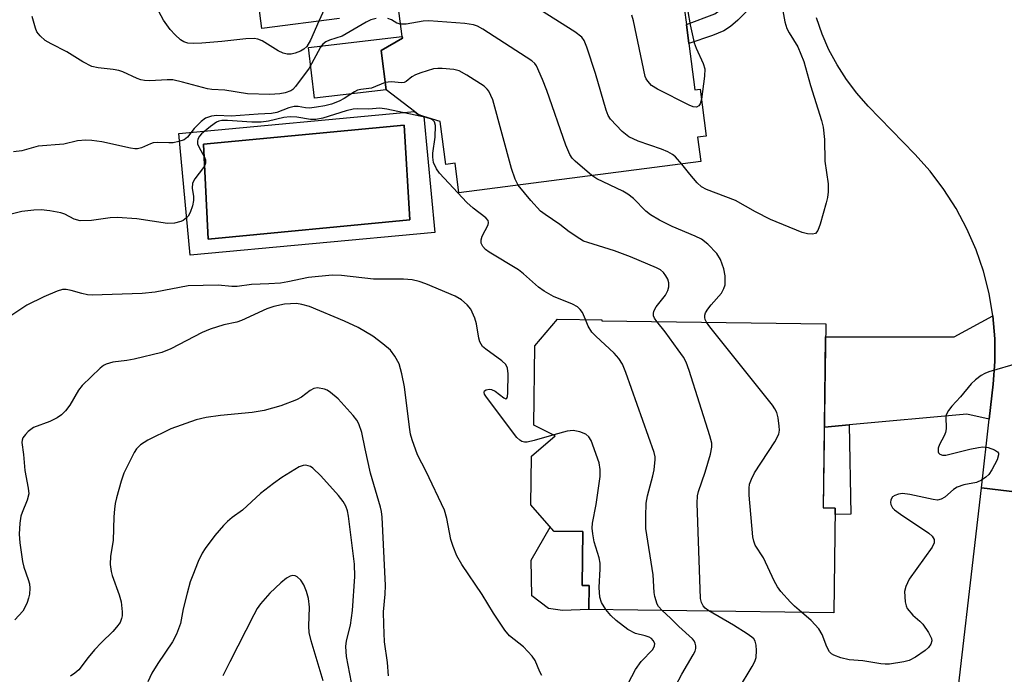
# Model space of a CAD drawing. Units: inches. Extents: x 1273760 to 1279760, y 473454 to 477454.
# Drawn here: x 1274359 to 1274556, y 475704 to 475835 of the extents above; entities that cross this region are included whole.
import ezdxf

# ---------------------------------------------------------------- set-up
doc = ezdxf.new("R2010")
doc.units = ezdxf.units.IN
doc.header["$MEASUREMENT"] = 0
for name, color, linetype in [('BLDG-Footprint', 5, 'Continuous'), ('CULTRL-Pad', 6, 'Continuous'), ('CULTRL-Swimming Pool in Ground', 4, 'Continuous'), ('TRANS-Driveway', 251, 'Continuous'), ('TRANS-Non Street Sidewalk', 7, 'Continuous'), ('TRANS-Road', 130, 'Continuous'), ('Undefined', 1, 'Continuous')]:
    doc.layers.add(name, color=color, linetype=linetype)

msp = doc.modelspace()

# ---------------------------------------------------------------- linework, layer by layer
at = {"layer": 'BLDG-Footprint', "elevation": 283.89}
for points in [[(1274422.67, 475835.37), (1274407.13, 475833.37), (1274404.29, 475855.42)], [(1274491.72, 475837.5), (1274492.14, 475834.22), (1274492.64, 475830.36), (1274493.83, 475821.11), (1274494.88, 475821.25), (1274496.09, 475811.85), (1274494.38, 475811.62), (1274495.01, 475806.73), (1274446.59, 475800.5), (1274445.83, 475806.4), (1274443.95, 475806.16), (1274442.84, 475814.78), (1274439.59, 475815.8), (1274438.45, 475816.16), (1274437.69, 475816.75), (1274432.02, 475821.11), (1274431, 475828.98), (1274435.29, 475831.48), (1274435.25, 475831.79), (1274434.45, 475837.94)]]:
    msp.add_lwpolyline(points, dxfattribs=at)
at = {"layer": 'BLDG-Footprint', "elevation": 314.94}
msp.add_lwpolyline([(1274521.96, 475737.36), (1274521.68, 475716.42), (1274472.62, 475717.08), (1274472.69, 475721.84), (1274471.26, 475721.86), (1274471.41, 475732.68), (1274465.57, 475732.76), (1274460.97, 475738), (1274461.11, 475747.77), (1274465.84, 475751.86), (1274461.58, 475753.95), (1274461.8, 475769.86), (1274466.35, 475775.19), (1274475.21, 475775.07), (1274475.21, 475774.84), (1274520.06, 475774.25), (1274519.56, 475737.39)], close=True, dxfattribs=at)
at = {"layer": 'CULTRL-Pad'}
for points in [[(1274432.02, 475821.11), (1274417.65, 475819.41), (1274416.45, 475829.57), (1274435.25, 475831.79), (1274435.29, 475831.48), (1274431, 475828.98)], [(1274472.62, 475717.08), (1274467.37, 475716.86), (1274464.51, 475717.24), (1274461.17, 475719.77), (1274461.04, 475726.91), (1274464.89, 475733.53), (1274465.57, 475732.76), (1274471.41, 475732.68), (1274471.26, 475721.86), (1274472.69, 475721.84)]]:
    msp.add_lwpolyline(points, close=True, dxfattribs=at)
for points in [[(1274439.59, 475815.8, 0), (1274441.75, 475792.53, 0), (1274392.79, 475787.99, 0), (1274390.53, 475812.38, 0), (1274437.69, 475816.75, 0), (1274438.45, 475816.16, 0)], [(1274436.74, 475795.05, 0), (1274435.66, 475814.02, 0), (1274395.48, 475810.21, 0), (1274396.39, 475791.23, 0)]]:
    msp.add_polyline3d(points, close=True, dxfattribs=at)
at = {"layer": 'CULTRL-Swimming Pool in Ground'}
msp.add_lwpolyline([(1274436.74, 475795.05), (1274396.39, 475791.23), (1274395.48, 475810.21), (1274435.66, 475814.02)], close=True, dxfattribs=at)
at = {"layer": 'TRANS-Driveway'}
msp.add_lwpolyline([(1274552.79, 475755.2), (1274548.28, 475756.18), (1274524.76, 475754), (1274519.78, 475753.54), (1274520.02, 475771.67), (1274545.75, 475771.67), (1274553.5, 475775.84), (1274553.9, 475771.28), (1274553.93, 475766.71), (1274553.59, 475762.15)], close=True, dxfattribs=at)
at = {"layer": 'TRANS-Non Street Sidewalk'}
for points in [[(1274501.14, 475839.17), (1274507.62, 475840.32), (1274502.42, 475835.05), (1274500.99, 475833.81), (1274499.63, 475832.93), (1274497.39, 475831.98), (1274492.64, 475830.36), (1274492.14, 475834.22), (1274497.83, 475836.31), (1274499.82, 475837.83)], [(1274519.78, 475753.54), (1274524.76, 475754), (1274525.07, 475736.12), (1274521.94, 475736.06), (1274521.96, 475737.36), (1274519.57, 475737.39)]]:
    msp.add_lwpolyline(points, close=True, dxfattribs=at)
at = {"layer": 'TRANS-Road'}
for points in [[(1274576.69, 475738.34), (1274551.21, 475741.42), (1274552.79, 475755.2), (1274553.59, 475762.15), (1274553.93, 475766.71), (1274553.9, 475771.28), (1274553.5, 475775.84), (1274552.74, 475780.34), (1274551.62, 475784.77), (1274550.14, 475789.1), (1274548.32, 475793.29), (1274546.17, 475797.33), (1274543.7, 475801.17), (1274540.94, 475804.81), (1274537.88, 475808.21), (1274528.56, 475817.86), (1274526.26, 475820.44), (1274524.17, 475823.18), (1274522.31, 475826.09), (1274520.69, 475829.13), (1274519.31, 475832.29), (1274518.19, 475835.55)], [(1274565.85, 475655.26), (1274541.57, 475657.39), (1274542.07, 475661.77), (1274545.19, 475688.95), (1274551.21, 475741.42), (1274576.69, 475738.34)]]:
    msp.add_lwpolyline(points, dxfattribs=at)
at = {"layer": 'Undefined'}
for points, elevation in [([(1274491.22, 475806.24), (1274489.96, 475807.68), (1274489.35, 475808.17), (1274488.46, 475808.71), (1274487.13, 475809.25), (1274482.46, 475810.82), (1274480.64, 475811.7), (1274479.29, 475812.76), (1274476.92, 475815.24), (1274476.47, 475815.96), (1274476.06, 475817.03), (1274473.93, 475824.35), (1274472.21, 475829.65), (1274471.68, 475830.99), (1274471.2, 475831.67), (1274469.81, 475832.72), (1274454.76, 475842.3)], 284), ([(1274491.19, 475841.61), (1274491.76, 475840.32), (1274491.99, 475839.5), (1274492.93, 475834.13), (1274493.71, 475830.49), (1274494.07, 475829.48), (1274495.48, 475826.4), (1274495.81, 475825.3), (1274495.79, 475823.85), (1274495.14, 475819.25)], 286), ([(1274511.08, 475839.17), (1274511.88, 475834.73), (1274512.26, 475833.42), (1274512.69, 475832.53), (1274514.48, 475829.7), (1274515.67, 475826.78), (1274517.01, 475821.98), (1274519.17, 475815), (1274519.51, 475813.61), (1274519.79, 475811.14), (1274519.84, 475806.82), (1274520.51, 475802.27), (1274520.56, 475800.66), (1274520.43, 475799.58), (1274520.15, 475798.46), (1274518.91, 475794.24), (1274518.43, 475792.93), (1274517.99, 475792.37), (1274517.38, 475792.19), (1274516.39, 475792.25), (1274515.32, 475792.56), (1274508.98, 475795.15), (1274505.97, 475796.67), (1274501.97, 475798.94), (1274496.15, 475801.13), (1274495.18, 475801.71), (1274494.33, 475802.47), (1274492.81, 475804.22), (1274491.22, 475806.24)], 284), ([(1274418.57, 475834.84), (1274416.85, 475831.03), (1274416.12, 475829.79), (1274415.56, 475829.25), (1274414.85, 475828.84), (1274413.82, 475828.42), (1274413.03, 475828.23), (1274412.19, 475828.22), (1274411.38, 475828.42), (1274410.39, 475828.94), (1274407.23, 475830.89), (1274406.34, 475831.24), (1274405.63, 475831.38), (1274403.96, 475831.35), (1274399.13, 475830.8), (1274395.14, 475830.47), (1274393.41, 475830.4), (1274392.29, 475830.48), (1274391.54, 475830.72), (1274390.84, 475831.15), (1274389.76, 475832.11), (1274388.76, 475833.17), (1274387.45, 475835.03), (1274386, 475837.78)], 284), ([(1274419.69, 475837.31), (1274418.57, 475834.84)], 284), ([(1274430.02, 475835.41), (1274428.99, 475835.11), (1274428.01, 475834.67), (1274423.19, 475831.87), (1274420.7, 475831.07), (1274419.93, 475830.75), (1274419.33, 475830.26), (1274418.85, 475829.64), (1274416.61, 475825.44), (1274413.89, 475821.81), (1274413.34, 475821.21), (1274412.95, 475820.92), (1274411.84, 475820.5), (1274410.73, 475820.33), (1274408.75, 475820.17), (1274404.29, 475820.32), (1274399.7, 475821.04), (1274397.11, 475821.17), (1274396.25, 475821.28), (1274391.25, 475822.66), (1274389.29, 475823.09), (1274388.15, 475823.14), (1274384.68, 475822.91), (1274383.67, 475822.96), (1274382.93, 475823.11), (1274382.16, 475823.39), (1274379.32, 475824.7), (1274378.49, 475825.01), (1274377.4, 475825.21), (1274374.35, 475825.5), (1274373.07, 475825.81), (1274371.29, 475826.73), (1274368.06, 475828.75), (1274364.96, 475830.31), (1274363.77, 475831.01), (1274362.75, 475831.9), (1274362.11, 475832.74), (1274361.8, 475833.46), (1274361.13, 475835.81)], 282), ([(1274434.93, 475834.24), (1274434.19, 475834.47), (1274433.07, 475835.14), (1274432.35, 475835.42)], 282), ([(1274495.14, 475819.25), (1274494.89, 475818.31), (1274494.64, 475817.9), (1274494.17, 475817.66), (1274493.48, 475817.71), (1274492.69, 475818.03), (1274486.33, 475821.26), (1274485.17, 475822), (1274484.39, 475822.82), (1274484.08, 475823.28), (1274483.86, 475823.81), (1274481.54, 475834.95), (1274481.2, 475836.06)], 286), ([(1274473.24, 475803.93), (1274469.9, 475806.84), (1274469.28, 475807.46), (1274468.78, 475808.16), (1274468, 475810.05), (1274464.22, 475820.95), (1274463.36, 475823.18), (1274462.15, 475825.89), (1274461.82, 475826.36), (1274461.19, 475826.94), (1274451.37, 475833.24), (1274450.34, 475833.83), (1274449.53, 475834.14), (1274447.77, 475834.39), (1274440.6, 475834.94), (1274439.45, 475834.85), (1274436.04, 475834.27), (1274434.93, 475834.24)], 282), ([(1274458.46, 475802.02), (1274457.85, 475803.19), (1274457.1, 475805.36), (1274453.37, 475819.09), (1274452.56, 475820.83), (1274452.25, 475821.26), (1274451.62, 475821.83), (1274448.19, 475824.07), (1274446.67, 475824.91), (1274445.57, 475825.2), (1274443.25, 475825.4), (1274442.38, 475825.41), (1274441.52, 475825.32), (1274439, 475824.54), (1274437.91, 475824.12), (1274437.16, 475823.73), (1274436.03, 475822.75), (1274435.65, 475822.57), (1274435.17, 475822.52), (1274433.03, 475822.71), (1274431.83, 475822.57)], 280), ([(1274431.83, 475822.57), (1274429.07, 475821.45), (1274426.96, 475821.21), (1274426.32, 475821.05), (1274425.66, 475820.73), (1274423.62, 475819.36), (1274422.65, 475818.83), (1274421.11, 475818.23), (1274419.73, 475817.91), (1274418.05, 475817.62), (1274416.65, 475817.47), (1274415.9, 475817.51), (1274414.38, 475817.76), (1274413.59, 475817.75), (1274412.53, 475817.49), (1274410.17, 475816.6), (1274409.07, 475816.36), (1274406.37, 475816.25), (1274401.01, 475815.87), (1274398.15, 475815.97), (1274397.09, 475815.87), (1274395.89, 475815.41), (1274394.99, 475814.8), (1274393.58, 475813.38), (1274392.24, 475811.6), (1274391.6, 475811.12), (1274390.52, 475810.75), (1274389.36, 475810.52), (1274388.49, 475810.48), (1274386.2, 475810.58), (1274385.38, 475810.5), (1274384.86, 475810.32), (1274383.07, 475809.49), (1274382.25, 475809.28), (1274381.69, 475809.28), (1274380.83, 475809.4), (1274375.07, 475810.68), (1274373.07, 475810.98), (1274371.93, 475811.06), (1274370.25, 475810.87), (1274367.49, 475810.23), (1274362.37, 475809.83), (1274359.09, 475808.92), (1274357.42, 475808.67)], 280), ([(1274471.92, 475775.11), (1274471.31, 475776.55), (1274470.87, 475777.15), (1274470.33, 475777.65), (1274469.33, 475778.19), (1274465.55, 475779.71), (1274463.65, 475780.81), (1274462.53, 475781.63), (1274459.52, 475784.3), (1274458.53, 475785.08), (1274452.64, 475788.62), (1274451.95, 475789.14), (1274451.38, 475789.74), (1274451.04, 475790.4), (1274451.05, 475791.1), (1274451.27, 475791.82), (1274452.44, 475794.09), (1274452.53, 475794.53), (1274452.44, 475794.95), (1274451.96, 475795.51), (1274449.46, 475797.41), (1274448.16, 475798.52), (1274444.6, 475802.43), (1274442.69, 475804.4), (1274442.08, 475805.28), (1274441.54, 475806.54), (1274441.35, 475807.61), (1274441.39, 475808.46), (1274441.84, 475811.64), (1274441.92, 475813.95), (1274441.72, 475814.69), (1274441.45, 475815), (1274441.09, 475815.24), (1274440.03, 475815.59), (1274432.18, 475817.25), (1274430.73, 475817.43), (1274428.59, 475817.22), (1274426.38, 475817.32), (1274425.44, 475817.26), (1274424.04, 475816.92), (1274419.33, 475815.44), (1274417.95, 475815.16), (1274416.88, 475815.2), (1274414.17, 475815.64), (1274412.79, 475815.69), (1274411.56, 475815.56), (1274408.48, 475814.82), (1274407.03, 475814.63), (1274405.14, 475814.65), (1274400.25, 475814.99), (1274399.13, 475814.97), (1274398.56, 475814.85), (1274398.06, 475814.61), (1274396.87, 475813.79), (1274395.08, 475812.27), (1274394.68, 475811.8), (1274394.35, 475811.21), (1274394.25, 475810.8), (1274394.28, 475810.28), (1274394.59, 475809.55), (1274395.68, 475807.6), (1274395.84, 475807.1), (1274395.85, 475806.45), (1274395.71, 475806), (1274395.45, 475805.53), (1274393.73, 475803.3), (1274393.26, 475802.39), (1274393.17, 475801.43), (1274393.43, 475799.77), (1274393.45, 475798.94), (1274393.24, 475797.86), (1274392.81, 475796.54), (1274392.42, 475795.84), (1274392.06, 475795.45), (1274391.41, 475794.98), (1274390.92, 475794.74), (1274389.62, 475794.43), (1274388.24, 475794.37), (1274382.13, 475795.3), (1274378.18, 475795.53), (1274376.76, 475795.46), (1274373.04, 475794.96), (1274370.78, 475794.91), (1274369.59, 475795.2), (1274367.66, 475796.19), (1274366.88, 475796.47), (1274364.66, 475796.91), (1274362.98, 475797.1), (1274361.49, 475797.02), (1274359.11, 475796.73), (1274355.85, 475795.96)], 278), ([(1274496.19, 475774.56), (1274495.9, 475775.13), (1274495.81, 475775.52), (1274495.83, 475775.97), (1274496, 475776.48), (1274496.42, 475777.19), (1274497.12, 475778.09), (1274499.17, 475780.37), (1274499.67, 475781.31), (1274499.88, 475782.09), (1274499.89, 475783.84), (1274499.65, 475785.27), (1274498.94, 475787.12), (1274498.24, 475788.34), (1274496.43, 475790.22), (1274495.16, 475791.21), (1274493.91, 475791.83), (1274489.31, 475793.73), (1274486.75, 475795.01), (1274484.96, 475796.1), (1274484, 475796.8), (1274481.54, 475799.32), (1274480.4, 475800.24), (1274479.41, 475800.82), (1274474.21, 475803.31), (1274473.24, 475803.93)], 282), ([(1274486.24, 475774.7), (1274485.75, 475775.42), (1274485.58, 475775.87), (1274485.53, 475776.33), (1274485.6, 475776.77), (1274486.06, 475777.63), (1274487.94, 475780.02), (1274488.41, 475780.95), (1274488.61, 475781.69), (1274488.61, 475782.45), (1274488.42, 475783.19), (1274488.06, 475783.89), (1274487.59, 475784.52), (1274486.94, 475785.04), (1274486.19, 475785.45), (1274480.94, 475787.66), (1274477.75, 475788.88), (1274472.38, 475790.51), (1274471.56, 475790.84), (1274470.8, 475791.25), (1274468.64, 475792.71), (1274466.79, 475794.16), (1274463.88, 475796.13), (1274462.96, 475796.84), (1274460.97, 475798.92), (1274458.46, 475802.02)], 280), ([(1274465.57, 475752), (1274461.66, 475750.88), (1274460.23, 475750.58), (1274459.7, 475750.58), (1274459.22, 475750.7), (1274458.79, 475750.94), (1274458.22, 475751.48), (1274452.1, 475759.57), (1274451.73, 475760.14), (1274451.62, 475760.52), (1274451.73, 475760.81), (1274452.03, 475761.02), (1274452.68, 475761.17), (1274453.15, 475761.13), (1274453.88, 475760.78), (1274455.62, 475759.41), (1274455.96, 475759.25), (1274456.19, 475759.34), (1274456.3, 475759.68), (1274456.38, 475760.43), (1274456.45, 475764.25), (1274456.3, 475765.37), (1274455.97, 475766.08), (1274455.22, 475766.86), (1274451.96, 475769.18), (1274451.35, 475769.74), (1274451.03, 475770.16), (1274450.8, 475770.62), (1274450.56, 475771.41), (1274450.1, 475774.26), (1274449.8, 475775.36), (1274448.98, 475777.18), (1274448.28, 475778.08), (1274447.14, 475779.03), (1274445.88, 475779.79), (1274439.98, 475782.25), (1274438.62, 475782.75), (1274437.21, 475783.04), (1274435.47, 475783.22), (1274429.49, 475783.22), (1274423.12, 475783.91), (1274421.2, 475783.98), (1274416.45, 475783.5), (1274412.37, 475782.64), (1274410.9, 475782.4), (1274408.52, 475782.25), (1274405.07, 475782.16), (1274402.19, 475781.75), (1274401.1, 475781.76), (1274398.37, 475781.99), (1274392.38, 475781.86), (1274385.79, 475780.6), (1274383.18, 475780.36), (1274373.14, 475780.01), (1274372.25, 475780.08), (1274371.11, 475780.31), (1274368.98, 475780.96), (1274367.99, 475781.16), (1274367.23, 475781.14), (1274366.17, 475780.81), (1274363.52, 475779.63), (1274360.1, 475777.97), (1274357.11, 475776)], 276), ([(1274463.2, 475703.82), (1274462.78, 475704.55), (1274461.88, 475706.82), (1274461.27, 475707.74), (1274459.51, 475709.57), (1274456.72, 475711.8), (1274455.78, 475712.91), (1274453.5, 475716.3), (1274451.25, 475720.03), (1274447.21, 475726.07), (1274446.18, 475727.82), (1274445.42, 475729.68), (1274444.98, 475731.05), (1274444.21, 475735.3), (1274443.72, 475736.93), (1274440.03, 475744.69), (1274438.31, 475748.02), (1274437.22, 475751.06), (1274436.93, 475752.19), (1274436.69, 475753.58), (1274435.67, 475761.61), (1274435.19, 475764.24), (1274434.66, 475766.24), (1274433.78, 475767.78), (1274432.88, 475768.95), (1274431.38, 475770.25), (1274429.33, 475771.79), (1274426.44, 475773.52), (1274423.7, 475774.81), (1274416.7, 475777.7), (1274415.17, 475778.16), (1274414.05, 475778.3), (1274411.67, 475778.19), (1274409.52, 475777.73), (1274408.17, 475777.24), (1274403.05, 475774.9), (1274402.11, 475774.62), (1274399.53, 475774.07), (1274396.81, 475773.18), (1274395.2, 475772.52), (1274388.89, 475769.23), (1274387.09, 475768.5), (1274381.57, 475767.17), (1274380.11, 475766.9), (1274377.29, 475766.57), (1274375.94, 475766.16), (1274375.44, 475765.89), (1274374.79, 475765.38), (1274371.13, 475761.9), (1274370.43, 475760.98), (1274368.72, 475757.97), (1274367.84, 475756.86), (1274367.05, 475756.06), (1274366.15, 475755.43), (1274364.68, 475754.68), (1274361.45, 475753.53), (1274360.36, 475752.68), (1274359.79, 475752.07), (1274359.31, 475751.43), (1274359.12, 475750.97), (1274359.08, 475750.49), (1274359.4, 475748.09), (1274359.66, 475744.89), (1274360.38, 475741.38), (1274360.47, 475740.23), (1274360.15, 475738.94), (1274359.13, 475736.48), (1274358.9, 475735.73), (1274358.69, 475734.36), (1274358.56, 475732.11), (1274358.69, 475730.39), (1274359.19, 475726.65), (1274359.45, 475725.52), (1274360.37, 475723.04), (1274360.6, 475722.2), (1274360.69, 475721.32), (1274360.64, 475720.15), (1274360.45, 475719.3), (1274360.17, 475718.49), (1274359.7, 475717.44), (1274359.25, 475716.71), (1274357.71, 475714.99)], 274), ([(1274487.28, 475716.88), (1274486.58, 475717.64), (1274486.29, 475718.1), (1274485.82, 475719.64), (1274485.7, 475720.48), (1274485.46, 475723.98), (1274484, 475733.3), (1274483.99, 475735.68), (1274484.09, 475738.36), (1274484.37, 475739.81), (1274485.45, 475743.84), (1274485.69, 475745.01), (1274485.9, 475747.06), (1274485.88, 475747.65), (1274485.7, 475748.5), (1274480.04, 475764.54), (1274479.35, 475766.17), (1274478.59, 475767.3), (1274477.71, 475768.35), (1274474.03, 475771.77), (1274473.21, 475772.61), (1274472.45, 475773.8), (1274471.92, 475775.11)], 278), ([(1274496.67, 475716.76), (1274495.92, 475717.32), (1274495.47, 475717.82), (1274495.14, 475718.46), (1274494.97, 475719.27), (1274494.33, 475738.36), (1274494.4, 475739.82), (1274494.54, 475740.68), (1274495.87, 475744.56), (1274496.97, 475748.16), (1274497.26, 475749.54), (1274497.21, 475750.39), (1274496.84, 475751.81), (1274492.72, 475764.9), (1274492.12, 475766.57), (1274491.55, 475767.61), (1274490.53, 475769.07), (1274487.87, 475772.68), (1274486.24, 475774.7)], 280), ([(1274515.2, 475716.51), (1274513.78, 475717.69), (1274512.96, 475718.51), (1274511.06, 475720.66), (1274510.37, 475721.57), (1274509.71, 475722.77), (1274507.57, 475727.38), (1274505.92, 475729.97), (1274505.63, 475730.77), (1274505.47, 475731.62), (1274504.69, 475739.96), (1274504.7, 475741.32), (1274504.81, 475742.14), (1274505.15, 475743.16), (1274505.76, 475744.39), (1274509.82, 475750.61), (1274510.64, 475752.14), (1274510.78, 475752.94), (1274510.74, 475753.76), (1274510.5, 475755.42), (1274510.24, 475756.5), (1274509.86, 475757.26), (1274509.36, 475757.99), (1274496.83, 475773.68), (1274496.19, 475774.56)], 282), ([(1274558.63, 475766.39), (1274552.71, 475764.62), (1274551.89, 475764.31), (1274551.14, 475763.9), (1274550, 475763.04), (1274549.15, 475762.26), (1274547.02, 475759.62), (1274545.29, 475757.77), (1274544.6, 475756.91), (1274544.23, 475756.18), (1274544.11, 475755.68), (1274544.16, 475753.26), (1274544.05, 475752.5), (1274543.76, 475751.8), (1274542.81, 475750.12), (1274542.55, 475749.38), (1274542.55, 475748.64), (1274542.62, 475748.43), (1274542.86, 475748.14), (1274543.42, 475747.95), (1274544.08, 475747.98), (1274548.91, 475749.18), (1274550.62, 475749.52), (1274551.47, 475749.61), (1274552.57, 475749.48), (1274553.86, 475749.04), (1274554.45, 475748.65), (1274554.63, 475748.34), (1274554.66, 475748.04), (1274554.35, 475747.05), (1274553.3, 475745.04), (1274552.71, 475744.11), (1274552.13, 475743.54), (1274551.21, 475742.95), (1274550.21, 475742.5), (1274547.69, 475742.03), (1274546.36, 475741.55), (1274545.64, 475741.08), (1274543.87, 475739.57), (1274543.18, 475739.12), (1274542.41, 475738.97), (1274541.56, 475739.05), (1274536.89, 475740.07), (1274535.42, 475740.27), (1274534.59, 475740.18), (1274533.85, 475739.91), (1274533.44, 475739.61), (1274533.08, 475738.99), (1274533.01, 475738.51), (1274533.1, 475738.05), (1274533.44, 475737.42), (1274533.83, 475737.01), (1274535.01, 475736.13), (1274540.71, 475732.34), (1274541.34, 475731.77), (1274541.73, 475731.1), (1274541.74, 475730.43), (1274541.37, 475729.57), (1274536.77, 475723.12), (1274536.06, 475721.69), (1274535.84, 475720.63), (1274535.92, 475718.6), (1274536.12, 475717.78), (1274536.38, 475717.28), (1274537.45, 475715.93), (1274538.89, 475714.7), (1274539.46, 475714.1), (1274540.61, 475712.48), (1274541.23, 475711.28), (1274541.31, 475710.81), (1274541.07, 475710.1), (1274540.59, 475709.43), (1274539.96, 475708.84), (1274538.03, 475707.51), (1274536.78, 475706.85), (1274535.7, 475706.55), (1274532.79, 475706.14), (1274531.92, 475706.09), (1274531.07, 475706.15), (1274527.47, 475706.8), (1274524.75, 475706.97), (1274523.04, 475707.39), (1274521.69, 475707.9), (1274521.22, 475708.19), (1274520.83, 475708.59), (1274520.25, 475709.56), (1274519.32, 475712.02), (1274518.64, 475713.21), (1274517.15, 475714.84), (1274515.2, 475716.51)], 282), ([(1274432.48, 475703.8), (1274432.28, 475706.44), (1274431.73, 475710.59), (1274431.55, 475714.02), (1274431.5, 475716.59), (1274431.81, 475720.14), (1274431.87, 475721.86), (1274431.2, 475735.53), (1274431.07, 475736.69), (1274430.89, 475737.52), (1274428.89, 475744.37), (1274427.8, 475749.21), (1274427.15, 475752.47), (1274426.55, 475754.26), (1274426.15, 475754.98), (1274425.42, 475755.92), (1274422.39, 475759.27), (1274420.89, 475760.53), (1274420.19, 475760.95), (1274419.66, 475761.17), (1274418.29, 475761.44), (1274417.52, 475761.3), (1274416.84, 475760.89), (1274415.06, 475759.54), (1274414.07, 475759.02), (1274410.91, 475757.85), (1274407.61, 475756.91), (1274405.18, 475756.49), (1274398.84, 475755.92), (1274396.02, 475755.49), (1274394, 475755.05), (1274388.94, 475753.26), (1274384.32, 475750.93), (1274382.86, 475750.03), (1274382.03, 475749.22), (1274381.56, 475748.51), (1274379.51, 475744.38), (1274378.96, 475742.75), (1274378.04, 475739.42), (1274377.79, 475738.31), (1274377.63, 475737.12), (1274377.52, 475735.63), (1274377.4, 475730.85), (1274376.84, 475727.76), (1274376.8, 475726.07), (1274376.95, 475724.67), (1274377.16, 475723.83), (1274378.59, 475719.98), (1274378.99, 475718.58), (1274379.2, 475716.6), (1274379.16, 475715.76), (1274379.05, 475715.23), (1274378.74, 475714.48), (1274378.07, 475713.53), (1274377.28, 475712.66), (1274375.01, 475710.47), (1274373.66, 475708.97), (1274372.34, 475707.44), (1274370.48, 475704.99), (1274369.72, 475704.28), (1274368.81, 475703.69)], 272), ([(1274476.02, 475717.03), (1274475.14, 475718.47), (1274474.78, 475719.54), (1274474.7, 475721.48), (1274474.89, 475725.21), (1274474.88, 475726.35), (1274474.68, 475727.39), (1274473.7, 475730.59), (1274473.39, 475732.23), (1274473.28, 475733.32), (1274473.33, 475734.36), (1274474.07, 475738.11), (1274474.85, 475743.67), (1274474.91, 475745.06), (1274474.66, 475746.42), (1274473.06, 475750.89), (1274472.62, 475751.62), (1274472.02, 475752.14), (1274470.78, 475752.66), (1274469.45, 475752.9), (1274468.3, 475752.74), (1274465.57, 475752)], 276), ([(1274425.07, 475702.43), (1274424.1, 475707.63), (1274423.95, 475709.65), (1274424.11, 475710.77), (1274424.9, 475713.89), (1274425.31, 475716.88), (1274425.74, 475723.63), (1274425.69, 475726.16), (1274424.52, 475735.76), (1274424.31, 475736.79), (1274423.96, 475737.73), (1274423.39, 475738.71), (1274422.52, 475739.86), (1274418.95, 475743.79), (1274417.34, 475745.38), (1274416.89, 475745.67), (1274416.42, 475745.85), (1274415.92, 475745.93), (1274415.42, 475745.91), (1274414.64, 475745.64), (1274411.15, 475743.49), (1274409.45, 475742.31), (1274406.87, 475740.26), (1274403.24, 475736.92), (1274401.17, 475735.45), (1274400.26, 475734.7), (1274399.45, 475733.87), (1274397.75, 475731.85), (1274395.81, 475729.28), (1274395.2, 475728.32), (1274394.38, 475726.67), (1274393.29, 475723.96), (1274392.79, 475722.59), (1274392.16, 475720.33), (1274391.4, 475717.19), (1274390.82, 475714.22), (1274390.02, 475712.11), (1274389.22, 475710.59), (1274386.34, 475706.26), (1274385.13, 475704.3), (1274384.32, 475702.6)], 270), ([(1274419.39, 475702.77), (1274417.04, 475710.75), (1274416.63, 475712.47), (1274416.55, 475713.72), (1274416.66, 475717.49), (1274416.49, 475719.26), (1274416.08, 475720.65), (1274415.53, 475721.99), (1274414.94, 475722.91), (1274414.21, 475723.61), (1274413.78, 475723.81), (1274413.29, 475723.85), (1274412.8, 475723.74), (1274412.08, 475723.32), (1274410.94, 475722.37), (1274408.76, 475720.33), (1274406.88, 475718.21), (1274406.23, 475717.26), (1274405.52, 475715.98), (1274400.7, 475706.56), (1274399.32, 475703.76)], 268), ([(1274477.43, 475696.36), (1274481.94, 475705.03), (1274483.08, 475706.63), (1274485.42, 475709.07), (1274485.76, 475709.76), (1274485.8, 475710.24), (1274485.51, 475710.86), (1274485.17, 475711.22), (1274484.71, 475711.49), (1274483.92, 475711.76), (1274481.93, 475712.23), (1274480.42, 475713.08), (1274478.06, 475714.85), (1274477.02, 475715.88), (1274476.02, 475717.03)], 276), ([(1274484.82, 475695.61), (1274487.31, 475698.25), (1274489.12, 475700.43), (1274489.93, 475701.73), (1274491.22, 475704.13), (1274493.5, 475707.95), (1274493.88, 475708.72), (1274494.03, 475709.25), (1274494.04, 475709.79), (1274493.92, 475710.31), (1274493.68, 475710.78), (1274493.35, 475711.18), (1274490.64, 475713.65), (1274488.99, 475715.34), (1274487.28, 475716.88)], 278), ([(1274497.82, 475694.29), (1274498.36, 475695.31), (1274498.94, 475696.2), (1274502.58, 475701.08), (1274505.31, 475705.66), (1274505.84, 475706.67), (1274506.12, 475707.45), (1274506.21, 475708.83), (1274506.1, 475709.94), (1274505.89, 475710.71), (1274505.62, 475711.16), (1274505.23, 475711.54), (1274504.3, 475712.21), (1274501.57, 475713.93), (1274496.67, 475716.76)], 280)]:
    msp.add_lwpolyline(points, dxfattribs=dict(at, elevation=elevation))

doc.saveas('drawing.dxf')
